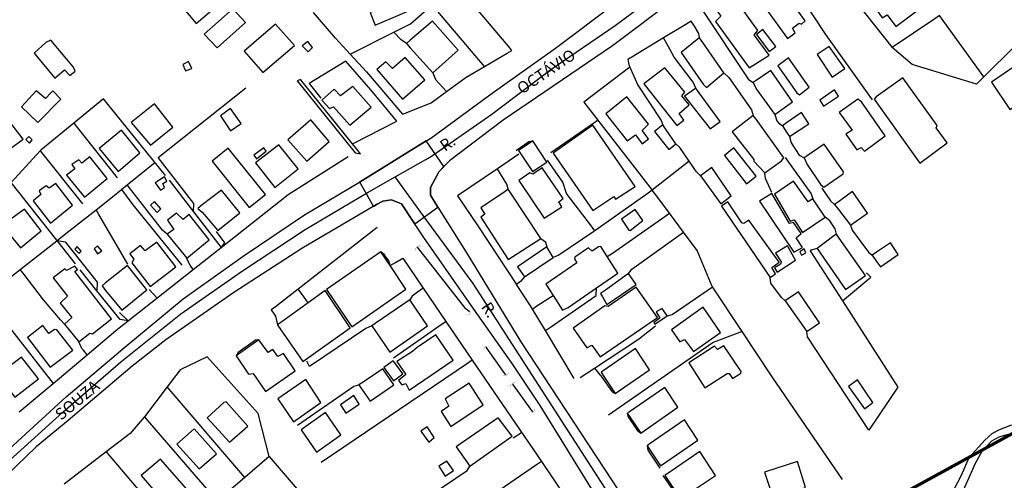
# Model space of a CAD drawing. Units: millimetres. Extents: x -40 to 181006, y 6 to 1671586.
# Drawn here: x 178415 to 178629, y 1670271 to 1670371 of the extents above; entities that cross this region are included whole.
import ezdxf
from ezdxf.enums import TextEntityAlignment as Align

# ---------------------------------------------------------------- set-up
doc = ezdxf.new("R2010")
doc.units = ezdxf.units.MM
doc.header["$LTSCALE"] = 10
doc.header["$MEASUREMENT"] = 0
doc.layers.add('Traçado Viario', color=7, linetype='Continuous', lineweight=60)
for name, color, linetype in [('V-ARROIO', 144, 'Continuous'), ('V-BUEIRO', 5, 'Continuous'), ('V-EDIFICACAO', 5, 'Continuous'), ('V-ESCADA', 4, 'Continuous'), ('V-LOTE', 1, 'Continuous'), ('V-NOME_DOS_LOGRADOUROS', 7, 'Continuous'), ('V-QUADRA', 2, 'Continuous'), ('V-TESTADA', 5, 'Continuous'), ('V-VALETA', 6, 'Continuous')]:
    doc.layers.add(name, color=color, linetype=linetype)
doc.layers.add('V-CRUZAMENTO', color=1, linetype='Continuous', plot=False)
doc.layers.add('V-EIXO_DE_LOGRADOURO', color=3, linetype='Continuous', plot=False)
doc.styles.get("Standard").update_dxf_attribs({"font": 'ARIAL.TTF'})

# ---------------------------------------------------------------- blocks, each defined once
blk = doc.blocks.new('305')
at = {"color": 0, "linetype": 'ByBlock', "lineweight": -2, "const_width": 0.05}
blk.add_lwpolyline([(0.73, 0.39, 0.60863), (-0.73, 0.38)], format="xyb", dxfattribs=at)

msp = doc.modelspace()

# ---------------------------------------------------------------- linework, layer by layer
at = {"layer": 'Traçado Viario'}
msp.add_line((178655.143, 1670295.221), (178566.285, 1670246.564), dxfattribs=at)
at = {"layer": 'V-ARROIO'}
for points in [[(178615.23, 1670264.88), (178619.32, 1670272.6), (178620.94, 1670276.37), (178624.33, 1670280.17), (178625.91, 1670281.62), (178627.36, 1670282.38), (178629.98, 1670283.37), (178631.71, 1670283.64), (178636.7, 1670283.79), (178639.73, 1670283.52), (178641.74, 1670282.42), (178644.84, 1670279.03), (178647.85, 1670275.23), (178649.89, 1670273.44), (178653.43, 1670272.26), (178655.35, 1670273.55), (178658.59, 1670276.22), (178663.63, 1670278.62), (178666.48, 1670279.23), (178667.43, 1670278.89), (178669.07, 1670277.82), (178674.7, 1670271.77), (178680.66, 1670264.65)], [(178652.81, 1670270.73), (178648.47, 1670272.56), (178645.36, 1670275.64), (178642.51, 1670279.61), (178640.93, 1670281.25), (178640.05, 1670281.7), (178637.31, 1670282.2), (178631.61, 1670282.01), (178627.4, 1670280.79), (178625.8, 1670279.92), (178623.68, 1670277.71), (178622.27, 1670275.12), (178615.29, 1670259.36)]]:
    msp.add_lwpolyline(points, dxfattribs=at)
at = {"layer": 'V-CRUZAMENTO'}
for points in [[(178500.62, 1670327.45), (178500.62, 1670327.45), (178500.98127, 1670326.90654), (178505.96, 1670330.56), (178505.96, 1670330.56), (178504.36, 1670333.1), (178504.36, 1670334.78), (178505.86, 1670337.59), (178505.86, 1670337.59), (178506.18, 1670338.19), (178507.28019, 1670339.30916), (178503.41176, 1670344.84824), (178501.36, 1670343.58), (178490.65, 1670336.98), (178489.34, 1670336.19), (178489.0181, 1670335.99728), (178492.04278, 1670330.67607), (178492.85, 1670331.15), (178494.06, 1670331.86), (178495.9, 1670332.09), (178498.07, 1670331.28)], [(178492.85, 1670331.15), (178492.85, 1670331.15)]]:
    msp.add_lwpolyline(points, close=True, dxfattribs=at)
at = {"layer": 'V-EDIFICACAO'}
for points in [[(178449.48, 1670375.22), (178453.67, 1670370.26), (178461.82, 1670377.27), (178459.86, 1670379.61), (178458.66, 1670378.63), (178456.44, 1670381.19), (178449.48, 1670375.22)], [(178578.42, 1670380.64), (178574.2, 1670377.35), (178581.67, 1670367.02), (178583.33, 1670368.21), (178582.74, 1670369.24), (178584.19, 1670370.31), (178584.7, 1670370.09), (178585.47, 1670370.82), (178582.05, 1670375.56), (178582.14, 1670375.9), (178581.88, 1670375.77), (178578.42, 1670380.64)], [(178600.45, 1670373.89), (178602.16, 1670371.46), (178603.19, 1670372.1), (178605.07, 1670369.58), (178610.7, 1670373.81), (178607.24, 1670378.67), (178600.45, 1670373.89)], [(178491.28, 1670372.61), (178492.43, 1670369.92), (178503.19, 1670374.53), (178502.17, 1670377.35), (178491.28, 1670372.61)], [(178574.45, 1670367.83), (178575.18, 1670368.73), (178569.41, 1670376.84), (178565.49, 1670374.23), (178567.19, 1670371.84), (178566.04, 1670370.69), (178573.34, 1670360.66), (178577.65, 1670363.39), (178574.45, 1670367.83)], [(178455.42, 1670367.96), (178458.19, 1670364.97), (178464.34, 1670370.48), (178461.56, 1670373.42), (178455.42, 1670367.96)], [(178470.79, 1670370.09), (178464.04, 1670364.24), (178468.05, 1670359.63), (178474.93, 1670365.52), (178470.79, 1670370.09)], [(178499.18, 1670365.91), (178500, 1670365), (178504.86, 1670359.59), (178510.37, 1670364.46), (178504.82, 1670370.78), (178500, 1670366.62), (178499.18, 1670365.91)], [(178576.33, 1670368.94), (178574.96, 1670367.87), (178577.7, 1670364.2), (178579.11, 1670365.27), (178576.33, 1670368.94)], [(178421.09, 1670366.12), (178418.57, 1670363.86), (178423.05, 1670358.44), (178425.19, 1670360.23), (178426.3, 1670358.99), (178427.49, 1670359.93), (178427.11, 1670360.78), (178422.2, 1670366.68), (178421.09, 1670366.12)], [(178476.59, 1670365.44), (178477.87, 1670364.16), (178478.86, 1670365.1), (178477.79, 1670366.34), (178476.59, 1670365.44)], [(178562.58, 1670367.19), (178562.05, 1670366.76), (178558.61, 1670363.99), (178563.35, 1670357.11), (178564.12, 1670356.39), (178567.88, 1670359.59), (178563.33, 1670366.11), (178562.58, 1670367.19)], [(178590.68, 1670365.31), (178588.03, 1670363.52), (178591.32, 1670358.65), (178594.05, 1670360.49), (178590.68, 1670365.31)], [(178450.76, 1670361.38), (178451.36, 1670360.02), (178452.73, 1670360.49), (178451.96, 1670362.07), (178450.76, 1670361.38)], [(178498.92, 1670362.88), (178496.15, 1670360.49), (178494.7, 1670361.98), (178492.73, 1670360.32), (178498.28, 1670353.91), (178503.15, 1670358.1), (178498.92, 1670362.88)], [(178581.84, 1670362.83), (178579.58, 1670361.08), (178583.67, 1670355.23), (178584.23, 1670354.85), (178586.36, 1670356.47), (178581.84, 1670362.83)], [(178630.85, 1670361), (178625.82, 1670357.54), (178629.74, 1670351.65), (178634.91, 1670355.06), (178630.85, 1670361)], [(178555.07, 1670360.7), (178550.54, 1670357.24), (178557.67, 1670348.23), (178559.21, 1670349.34), (178558.19, 1670350.79), (178560.32, 1670352.67), (178558.78, 1670354.59), (178559.42, 1670355.41), (178555.07, 1670360.7)], [(178574.24, 1670357.5), (178574.82, 1670356.13), (178578.89, 1670350.54), (178582.69, 1670353.31), (178578.04, 1670360.06), (178574.87, 1670357.92), (178574.24, 1670357.5)], [(178606.6, 1670358.52), (178600.8, 1670354.42), (178600.41, 1670353.87), (178610.27, 1670340.08), (178616.17, 1670344.48), (178613.82, 1670347.72), (178614.03, 1670348.19), (178606.6, 1670358.52)], [(178419.04, 1670355.66), (178415.88, 1670352.25), (178419.42, 1670348.87), (178424.33, 1670353.87), (178422.64701, 1670355.69286), (178422.64701, 1670355.69286), (178422.2, 1670355.23), (178421.05, 1670354), (178419.04, 1670355.66)], [(178484.92, 1670354.64), (178483.51, 1670356.05), (178480.86, 1670353.7), (178482.53, 1670351.9), (178483.38, 1670352.2), (178486.88, 1670348.28), (178491.54, 1670352.16), (178487.57, 1670356.6), (178484.92, 1670354.64)], [(178561.77, 1670356.26), (178561.01, 1670355.72), (178559.38, 1670354.55), (178564.93, 1670347.51), (178567.07, 1670349.04), (178562.3, 1670355.54), (178561.77, 1670356.26)], [(178588.63, 1670353.7), (178589.4, 1670352.37), (178592.68, 1670354.55), (178591.83, 1670355.92), (178588.63, 1670353.7)], [(178439.62, 1670348.87), (178443.8, 1670343.92), (178448.63, 1670347.85), (178444.66, 1670352.89), (178439.62, 1670348.87)], [(178546.87, 1670354.42), (178542.3, 1670350.75), (178546.91, 1670344.9), (178548.71, 1670346.18), (178550.2, 1670344.22), (178551.57, 1670345.33), (178550.2, 1670347.12), (178551.57, 1670348.49), (178546.87, 1670354.42)], [(178596.87, 1670353.91), (178592.85, 1670351.01), (178595.63, 1670347.21), (178594.26, 1670346.31), (178596.65, 1670342.94), (178597.55, 1670343.41), (178598.28, 1670342.64), (178602.76, 1670345.93), (178597.64, 1670353.31), (178596.87, 1670353.91)], [(178412.34, 1670350.28), (178407.77, 1670346.7), (178411.4, 1670341.7), (178416.18, 1670345.24), (178412.34, 1670350.28)], [(178461.1, 1670351.9), (178458.92, 1670350.32), (178461.1, 1670347.04), (178463.36, 1670348.62), (178461.1, 1670351.9)], [(178574.24, 1670350.37), (178573.57, 1670349.85), (178569.63, 1670346.82), (178574.37, 1670340.85), (178574.37, 1670340.5), (178576.72, 1670337.99), (178580.34, 1670340.59), (178580.81, 1670341.23), (178574.82, 1670349.56), (178574.24, 1670350.37)], [(178580.52, 1670348.15), (178581.41, 1670346.79), (178582.05, 1670345.8), (178586.24, 1670348.57), (178584.66, 1670351.01), (178581.43, 1670348.78), (178580.52, 1670348.15)], [(178473.52, 1670345.12), (178477.58, 1670340.5), (178482.44, 1670344.73), (178478.47, 1670349.43), (178473.52, 1670345.12)], [(178530.95, 1670342.21), (178539.53, 1670329.83), (178544.05, 1670332.86), (178544.44, 1670332.26), (178548.66, 1670335), (178539.48, 1670348.28), (178530.95, 1670342.21)], [(178554.64, 1670348.32), (178553.96, 1670347.77), (178552.85, 1670346.87), (178555.92, 1670342.98), (178557.46, 1670344.26), (178555.37, 1670347.27), (178554.64, 1670348.32)], [(178432.66, 1670343.24), (178436.76, 1670338.24), (178441.46, 1670342.26), (178437.53, 1670347.17), (178432.66, 1670343.24)], [(178417.46, 1670345.84), (178416.78, 1670345.16), (178417.55, 1670344.39), (178418.19, 1670345.12), (178417.46, 1670345.84)], [(178466.47, 1670340.12), (178470.7, 1670334.78), (178475.74, 1670338.84), (178471.51, 1670344.01), (178466.47, 1670340.12)], [(178526.55, 1670344.9), (178525.92, 1670344.47), (178523.43, 1670342.77), (178526.46, 1670338.24), (178529.58, 1670340.29), (178526.83, 1670344.47), (178526.55, 1670344.9)], [(178585.25, 1670341.23), (178585.86, 1670339.78), (178588.88, 1670335.34), (178589.48, 1670334.87), (178593.67, 1670337.77), (178593.79, 1670338.16), (178589.57, 1670344.18), (178585.86, 1670341.65), (178585.25, 1670341.23)], [(178460.58, 1670343.28), (178457.12, 1670340.46), (178465.15, 1670330.43), (178468.65, 1670333.29), (178460.58, 1670343.28)], [(178466.13, 1670341.79), (178466.69, 1670341.02), (178468.82, 1670342.64), (178468.27, 1670343.37), (178466.13, 1670341.79)], [(178570.01, 1670343.37), (178568.01, 1670341.7), (178572.79, 1670335.55), (178574.88, 1670337.22), (178570.01, 1670343.37)], [(178426.73, 1670339.78), (178427.37, 1670338.8), (178425.62, 1670337.47), (178429.46, 1670332.73), (178434.37, 1670336.75), (178430.65, 1670341.44), (178428.9, 1670340.08), (178428.26, 1670340.76), (178426.73, 1670339.78)], [(178528.55, 1670339.05), (178526.51, 1670337.69), (178525.86, 1670337.99), (178523.47, 1670336.28), (178528.94, 1670328.17), (178532.78, 1670330.6), (178532.14, 1670331.71), (178533.12, 1670332.44), (178528.55, 1670339.05)], [(178562.84, 1670337.3), (178563.59, 1670336.26), (178567.19, 1670331.28), (178569.46, 1670332.99), (178565.23, 1670339.14), (178563.59, 1670337.88), (178562.84, 1670337.3)], [(178421.86, 1670334.66), (178421.17, 1670335.17), (178419.64, 1670334.06), (178420.06, 1670333.25), (178418.4, 1670331.88), (178422.16, 1670327.1), (178426.9, 1670330.98), (178423.31, 1670335.68), (178421.86, 1670334.66)], [(178444.79, 1670335.77), (178445.94, 1670334.19), (178446.83, 1670334.78), (178446.45, 1670335.64), (178447.3, 1670336.19), (178446.79, 1670337.13), (178444.79, 1670335.77)], [(178582.91, 1670336.15), (178578.81, 1670333.37), (178582.22, 1670327.53), (178583.08, 1670327.78), (178584.87, 1670325.09), (178589.78, 1670328.34), (178587.09, 1670332.31), (178586.11, 1670331.71), (178582.91, 1670336.15)], [(178454.0031, 1670330.26903), (178454.92, 1670329.43), (178458.32, 1670325.48), (178463.1, 1670329.32), (178459.13, 1670334.23), (178454.92, 1670331.02), (178454.0031, 1670330.26903)], [(178521.21, 1670334.4), (178520.53, 1670333.94), (178515.28, 1670330.39), (178516.13, 1670329.02), (178515.28, 1670328.38), (178521.21, 1670319.2), (178528.26, 1670323.73), (178521.78, 1670333.53), (178521.21, 1670334.4)], [(178582.05, 1670326.97), (178578.21, 1670333.5), (178575.56, 1670331.84), (178582.99, 1670320.82), (178584.87, 1670321.85), (178583.5, 1670323.9), (178584.61, 1670324.84), (178582.95, 1670327.23), (178582.05, 1670326.97)], [(178591.83, 1670331.11), (178592.65, 1670330.04), (178595.25, 1670326.63), (178598.92, 1670329.23), (178595.71, 1670333.89), (178592.65, 1670331.7), (178591.83, 1670331.11)], [(178444.61, 1670331.75), (178443.8, 1670330.98), (178445.21, 1670329.36), (178445.98, 1670330.17), (178444.61, 1670331.75)], [(178573.3, 1670327.7), (178572.19, 1670327.01), (178571.76, 1670327.14), (178568.69, 1670331.71), (178567.32, 1670330.73), (178577.87, 1670315.31), (178579.06, 1670316.13), (178578.21, 1670317.49), (178579.83, 1670318.64), (178573.3, 1670327.7)], [(178411.7, 1670326.54), (178415.67, 1670321.76), (178420.11, 1670325.39), (178416.52, 1670330.09), (178411.7, 1670326.54)], [(178449.4, 1670329.23), (178447.43, 1670327.7), (178448.8, 1670325.73), (178447.39, 1670324.71), (178451.62, 1670319.54), (178456.44, 1670323.47), (178452.17, 1670328.93), (178450.81, 1670327.87), (178449.4, 1670329.23)], [(178545.68, 1670327.95), (178547.3, 1670325.56), (178547.6, 1670325.52), (178550.33, 1670327.65), (178548.66, 1670330.04), (178545.68, 1670327.95)], [(178592.21, 1670324.71), (178591.67, 1670324.31), (178588.03, 1670321.63), (178594.22, 1670312.71), (178598.49, 1670315.78), (178592.81, 1670323.86), (178592.21, 1670324.71)], [(178442.61, 1670321.12), (178441.63, 1670322.27), (178439.32, 1670320.44), (178440.17, 1670319.28), (178439.7, 1670318.47), (178443.68, 1670313.35), (178449.23, 1670317.66), (178445.13, 1670323), (178442.61, 1670321.12)], [(178599.94, 1670320.14), (178600.9, 1670318.79), (178601.73, 1670317.62), (178605.58, 1670320.27), (178603.91, 1670322.83), (178600.9, 1670320.79), (178599.94, 1670320.14)], [(178427.88, 1670322.06), (178427.37, 1670321.46), (178428.26, 1670320.57), (178428.77, 1670321.04), (178427.88, 1670322.06)], [(178432.32, 1670322.15), (178431.55, 1670321.55), (178432.32, 1670320.44), (178433.22, 1670321.08), (178432.32, 1670322.15)], [(178495.63, 1670317.91), (178493.63, 1670320.91), (178481.89, 1670312.75), (178487.35, 1670304.64), (178499.01, 1670312.84), (178495.63, 1670317.91)], [(178523.22, 1670317.66), (178524.71, 1670315.48), (178530.95, 1670319.67), (178529.54, 1670321.97), (178523.22, 1670317.66)], [(178530.9, 1670311.46), (178532.95, 1670308.27), (178534.19, 1670308.82), (178540.3, 1670313.07), (178544.95, 1670316.3), (178542.64, 1670319.85), (178541.24, 1670322.02), (178540.72, 1670321.97), (178539.36, 1670320.99), (178538.55, 1670321.76), (178535.64, 1670319.75), (178535.51, 1670319.37), (178536.03, 1670318.52), (178529.32, 1670313.91)], [(178579.06, 1670320.57), (178580.3, 1670318.69), (178580.09, 1670318.22), (178578.81, 1670317.45), (178579.4, 1670316.51), (178583.38, 1670319.07), (178581.67, 1670322.15), (178579.06, 1670320.57)], [(178584.27, 1670320.91), (178584.66, 1670320.18), (178585.64, 1670320.65), (178585.25, 1670321.5), (178584.27, 1670320.91)], [(178427.41, 1670316.59), (178427.96, 1670317.06), (178427.41, 1670317.79), (178425.62, 1670316.81), (178425.23, 1670317.19), (178422.71, 1670315.27), (178425.79, 1670311.3), (178424.25, 1670309.81), (178426.77, 1670306.65), (178425.19, 1670305.24), (178428.26, 1670301.4), (178430.65, 1670303.27), (178431.25, 1670303.15), (178435.35, 1670306.39), (178427.41, 1670316.59)], [(178433.2884, 1670313.52476), (178434.06, 1670312.54), (178437.57, 1670308.23), (178442.95, 1670312.67), (178438.81, 1670317.92), (178434.06, 1670314.15), (178433.2884, 1670313.52476)], [(178541.13674, 1670311.83532), (178541.59, 1670311.13), (178542.56, 1670309.51), (178548.88, 1670313.82), (178547.26, 1670316.17), (178542.22, 1670312.61), (178541.13674, 1670311.83532)], [(178477.93, 1670309.88), (178472.51, 1670305.97), (178471.26, 1670305.07), (178471.34, 1670304.96), (178476.76, 1670297.13), (178487.01, 1670304.47), (178481.55, 1670312.5)], [(178542.81, 1670309.08), (178542.09, 1670309.17), (178535.26, 1670304.38), (178538.2, 1670300.11), (178539.31, 1670300.67), (178541.06, 1670298.15), (178553.49, 1670306.69), (178548.88, 1670313.22), (178542.81, 1670309.08)], [(178584.02, 1670312.24), (178581.16, 1670310.28), (178585.81, 1670303.62), (178588.54, 1670305.49), (178584.02, 1670312.24)], [(178491.67, 1670304.9), (178492.3, 1670303.97), (178495.55, 1670299.18), (178503.75, 1670304.85), (178499.91, 1670310.53), (178492.4, 1670305.4), (178491.67, 1670304.9)], [(178553.23, 1670307.93), (178554, 1670306.56), (178552.68, 1670305.58), (178552.89, 1670305.24), (178555.58, 1670307.07), (178554.51, 1670308.65), (178553.23, 1670307.93)], [(178556.52, 1670304.04), (178558.36, 1670301.4), (178559.38, 1670301.91), (178561.26, 1670299.3), (178567.11, 1670303.44), (178563.39, 1670308.91), (178556.52, 1670304.04)], [(178423.01, 1670304.09), (178421.77, 1670303.23), (178420.45, 1670304.94), (178417.16, 1670302.33), (178422.07, 1670295.97), (178426.94, 1670299.6), (178423.52, 1670304), (178423.01, 1670304.09)], [(178470.27, 1670299.73), (178469.25, 1670299.13), (178467.24, 1670301.86), (178462.29, 1670298.41), (178464.98, 1670294.39), (178466.01, 1670294.56), (178468.65, 1670290.68), (178475.06, 1670295.16), (178472.58, 1670298.88), (178471.3, 1670298.24), (178470.27, 1670299.73)], [(178497.09, 1670297.17), (178499.01, 1670294.35), (178497.47, 1670293.07), (178498.2, 1670292.13), (178499.01, 1670292.43), (178499.78, 1670290.93), (178509.26, 1670297.47), (178505.54, 1670302.93), (178501.49, 1670300.21), (178500.46, 1670299.33), (178497.09, 1670297.17)], [(178541.27788, 1670294.86902), (178541.75, 1670294.15), (178544.35, 1670290.21), (178551.78, 1670295.33), (178548.71, 1670299.99), (178541.75, 1670295.18), (178541.27788, 1670294.86902)], [(178567.88, 1670300.58), (178566.51, 1670299.77), (178565.87, 1670300.46), (178560.28, 1670296.87), (178563.74, 1670291.45), (178568.56, 1670294.56), (178569.03, 1670294.56), (178569.71, 1670293.5), (178571.55, 1670294.65), (178571.59, 1670294.99), (178567.88, 1670300.58)], [(178415.88, 1670298.11), (178410.76, 1670294.18), (178414.43, 1670289.48), (178419.55, 1670293.41), (178415.88, 1670298.11)], [(178494.27, 1670295.89), (178496.36, 1670292.98), (178498.37, 1670294.52), (178496.62, 1670296.91), (178496.31701, 1670297.27398), (178494.27, 1670295.89)], [(178488.89, 1670292.13), (178489.32, 1670291.5), (178491.28, 1670288.59), (178496.4, 1670292.09), (178494.06, 1670295.59), (178489.79, 1670292.73), (178488.89, 1670292.13)], [(178471.34, 1670289.1), (178474.72, 1670284.15), (178480.65, 1670288.33), (178477.41, 1670293.28), (178471.34, 1670289.1)], [(178596.78, 1670293.2), (178594.86, 1670291.79), (178598.32, 1670286.96), (178600.11, 1670288.29), (178596.78, 1670293.2)], [(178507.55, 1670289.06), (178508.32, 1670287.48), (178506.65, 1670286.37), (178508.79, 1670283.08), (178515.79, 1670287.82), (178512.71, 1670292.51), (178507.55, 1670289.06)], [(178546.96, 1670285.98), (178547.42, 1670285.3), (178549.86, 1670281.67), (178557.93, 1670287.31), (178555.11, 1670291.53), (178547.42, 1670286.29), (178546.96, 1670285.98)], [(178459.64, 1670288.29), (178456.01, 1670284.96), (178460.88, 1670279.71), (178464.81, 1670283.21), (178460.16, 1670288.46), (178459.64, 1670288.29)], [(178484.88, 1670287.82), (178486.07, 1670286.02), (178488.93, 1670287.95), (178487.78, 1670289.78), (178484.88, 1670287.82)], [(178481.63, 1670286.11), (178476.38, 1670282.4), (178479.67, 1670277.53), (178485, 1670281.29), (178481.63, 1670286.11)], [(178509.9, 1670278.72), (178512.89, 1670274.5), (178522.06, 1670280.99), (178519.03, 1670285), (178509.9, 1670278.72)], [(178551.23, 1670278.94), (178551.7, 1670278.25), (178554.17, 1670274.63), (178562.24, 1670280.18), (178559.34, 1670284.53), (178551.7, 1670279.26), (178551.23, 1670278.94)], [(178453.2, 1670282.61), (178449.44, 1670279.32), (178454.31, 1670273.94), (178458.02, 1670277.23), (178453.2, 1670282.61)], [(178502.25, 1670282.1), (178504, 1670279.71), (178505.16, 1670280.73), (178503.62, 1670283.04), (178502.25, 1670282.1)], [(178445.94, 1670276.03), (178441.75, 1670272.53), (178447.9, 1670265.36), (178452.13, 1670268.95), (178445.94, 1670276.03)], [(178562.67, 1670277.7), (178555.11, 1670272.49), (178558.48, 1670267.49), (178566.04, 1670272.53), (178562.67, 1670277.7)], [(178507.89, 1670275.61), (178506.18, 1670274.5), (178507.51, 1670272.4), (178509.34, 1670273.56), (178507.89, 1670275.61)], [(178576.67, 1670273.26), (178578.51, 1670267.58), (178585.55, 1670269.93), (178583.8, 1670275.56), (178576.67, 1670273.26)]]:
    msp.add_lwpolyline(points, close=True, dxfattribs=at)
at = {"layer": 'V-EIXO_DE_LOGRADOURO'}
for points in [[(178496.69, 1670337.07), (178503.39, 1670340.88), (178504.59, 1670341.56), (178517.62, 1670350.66), (178530.42, 1670360.29), (178544.37, 1670369.85), (178557.94, 1670380.01), (178568.29, 1670390.61), (178572.34, 1670394.75), (178575.24, 1670398.08)], [(178308.49, 1670218.98), (178323.87, 1670224.46), (178350.93, 1670232.31), (178364.5, 1670237.45), (178377.53, 1670243.88), (178390.41, 1670252.75), (178401.16, 1670263.98), (178412.59, 1670275.21), (178424.78, 1670286.21), (178437.36, 1670297.06), (178450.32, 1670307.45), (178463.66, 1670316.78), (178477.23, 1670325.73), (178490.87, 1670333.76), (178490.99, 1670333.83), (178496.69, 1670337.07)], [(178635.7, 1670120.94), (178631.29, 1670128.09), (178590.1, 1670194.71), (178564.8, 1670234.69), (178513.58, 1670314.05), (178502.81, 1670328.73), (178496.69, 1670337.07)]]:
    msp.add_lwpolyline(points, dxfattribs=at)
at = {"layer": 'V-ESCADA'}
msp.add_lwpolyline([(178488.08, 1670342.26), (178489.24, 1670342.07), (178489.24, 1670342.07), (178488.41, 1670343.1), (178476.22, 1670358.16), (178475.51, 1670357.84), (178488.08, 1670342.26)], close=True, dxfattribs=at)
at = {"layer": 'V-LOTE'}
for points in [[(178594.64, 1670398.82), (178589.69, 1670394.78), (178585.29, 1670391.09), (178584.31, 1670390.26), (178585.11, 1670389.25), (178604.27, 1670365.06), (178604.29, 1670365.04)], [(178600.02, 1670353.76), (178589.94, 1670367.87), (178581.77, 1670380.27), (178577.47, 1670385.92), (178563.19, 1670373.19), (178573.2, 1670358.13), (178574.24, 1670357.5)], [(178516.08, 1670360.96), (178520.99, 1670363.82), (178521.99, 1670364.4), (178521.15, 1670365.4), (178509.85, 1670378.8)], [(178496.42, 1670368.36), (178500.02, 1670370.16), (178504.74, 1670374.31)], [(178516.08, 1670360.96), (178504.74, 1670374.31)], [(178486.99, 1670363.64), (178483.84, 1670367.07), (178479.08, 1670372.64)], [(178614.56, 1670371.95), (178613.5, 1670371.24), (178604.29, 1670365.04)], [(178624.1, 1670358.7), (178614.56, 1670371.95)], [(178562.58, 1670367.19), (178562.43, 1670368.11), (178561.48, 1670369.65), (178560.79, 1670370.76), (178559.61, 1670370.04), (178554.8, 1670367.13)], [(178486.99, 1670363.64), (178496.42, 1670368.36)], [(178499.18, 1670365.91), (178498.03, 1670366.7), (178496.42, 1670368.36)], [(178554.8, 1670367.13), (178547.98, 1670363.01), (178547.09, 1670362.47), (178547.27, 1670361.4), (178547.52, 1670360.82)], [(178561.77, 1670356.26), (178561.24, 1670357.54), (178557.09, 1670362.94), (178555.36, 1670366.12), (178554.8, 1670367.13)], [(178630.99, 1670365.53), (178624.1, 1670358.7)], [(178486.99, 1670363.64), (178490.51, 1670359.82), (178498.32, 1670350.64), (178498.54, 1670350.74), (178504.55, 1670353.09), (178507.85, 1670355.52)], [(178624.1, 1670358.7), (178622.51, 1670357.13), (178608.62, 1670361.36), (178604.29, 1670365.04)], [(178487.63, 1670344.28), (178497.06, 1670349.14), (178491.44, 1670355.93), (178486.03, 1670362.08), (178478.14, 1670357.28), (178480.66, 1670354.11)], [(178507.85, 1670355.52), (178512.08, 1670358.64), (178516.08, 1670360.96)], [(178504.86, 1670359.59), (178505.44, 1670358.17), (178507.85, 1670355.52)], [(178547.52, 1670360.82), (178537.58, 1670353.24), (178552.34, 1670334.24)], [(178547.52, 1670360.82), (178549.24, 1670356.89), (178554.3, 1670349.27), (178554.64, 1670348.32)], [(178567.88, 1670359.59), (178568.94, 1670358.56), (178573.87, 1670351.56), (178574.24, 1670350.37)], [(178453.08, 1670329.54), (178453.14, 1670331.33), (178445.4, 1670341.28), (178464.39, 1670356.33)], [(178447.02, 1670337.38), (178433.59, 1670353.96), (178427.15, 1670348.69)], [(178578.89, 1670350.54), (178579.35, 1670349.23), (178579.68, 1670348.79), (178580.52, 1670348.15)], [(178427.15, 1670348.69), (178420.01, 1670342.86), (178419.9, 1670342.74)], [(178427.15, 1670348.69), (178427.95, 1670347.69), (178436.55, 1670336.9)], [(178539.71, 1670348.78), (178540.54, 1670349.38)], [(178560.34, 1670340.47), (178558.31, 1670343.45), (178557.46, 1670344.26)], [(178582.05, 1670345.8), (178582.4, 1670344.42), (178584.19, 1670341.77), (178585.25, 1670341.23)], [(178419.9, 1670342.74), (178413.61, 1670335.84)], [(178419.9, 1670342.74), (178429.02, 1670331.28)], [(178523.52, 1670342), (178518.85, 1670338.84)], [(178438.71, 1670335.35), (178444.71, 1670340.23)], [(178459.03, 1670321.79), (178473.57, 1670333.26), (178486.53, 1670341.47)], [(178539.95, 1670325.45), (178539.19, 1670326.45), (178533.82, 1670333.5), (178532.98, 1670335.94), (178529.7, 1670340.67)], [(178560.34, 1670340.47), (178559.34, 1670339.69), (178552.34, 1670334.24)], [(178562.84, 1670337.3), (178561.91, 1670338.17), (178560.34, 1670340.47)], [(178581.13, 1670341.29), (178586.75, 1670333.44), (178587.09, 1670332.31)], [(178518.85, 1670338.84), (178510.21, 1670332.99), (178514.77, 1670326.25), (178522.96, 1670313.81)], [(178521.21, 1670334.4), (178520.91, 1670335.53), (178519.5, 1670337.78), (178518.85, 1670338.84)], [(178578.24, 1670333.7), (178576.86, 1670336.74), (178576.72, 1670337.99)], [(178423.54, 1670323.34), (178423.47, 1670323.43), (178413.61, 1670335.84)], [(178437.53, 1670334.39), (178438.71, 1670335.35)], [(178447.39, 1670324.71), (178446.4, 1670325.59), (178438.71, 1670335.35)], [(178447.8, 1670336.41), (178453.08, 1670329.54)], [(178431.99, 1670329.97), (178435.57, 1670332.79), (178437.53, 1670334.39)], [(178437.53, 1670334.39), (178439.93, 1670331.03), (178450.58, 1670317.97)], [(178552.34, 1670334.24), (178551.45, 1670333.55), (178539.95, 1670325.45)], [(178556.1, 1670329.23), (178553.37, 1670332.92), (178552.34, 1670334.24)], [(178589.06, 1670334.63), (178590.96, 1670331.89), (178591.83, 1670331.11)], [(178423.54, 1670323.34), (178425.47, 1670324.86), (178431.99, 1670329.97)], [(178438.9, 1670318.18), (178432.58, 1670328.97), (178431.99, 1670329.97)], [(178453.08, 1670329.54), (178458.26, 1670322.8), (178459.03, 1670321.79)], [(178542.64, 1670319.85), (178543.74, 1670320.62), (178555.1, 1670328.53), (178556.1, 1670329.23)], [(178559.15, 1670325.11), (178556.1, 1670329.23)], [(178592.21, 1670324.71), (178591.97, 1670325.86), (178590.77, 1670327.6), (178589.78, 1670328.34)], [(178459.03, 1670321.79), (178459.86, 1670322.8), (178458.03, 1670325.24)], [(178492.82, 1670326.12), (178475.7, 1670312.8)], [(178539.95, 1670325.45), (178539.7, 1670325.27), (178532.15, 1670320.18), (178530.95, 1670319.67)], [(178547.26, 1670316.17), (178547.95, 1670317.16), (178558.15, 1670324.4), (178559.15, 1670325.11)], [(178565.39, 1670313.29), (178565.35, 1670313.35), (178562.07, 1670321.17), (178559.15, 1670325.11)], [(178595.25, 1670326.63), (178595.61, 1670325.54), (178599.15, 1670320.79), (178599.94, 1670320.14)], [(178415.56, 1670317.07), (178423.47, 1670323.29), (178423.54, 1670323.34)], [(178427.54, 1670318.3), (178423.77, 1670323.05), (178423.54, 1670323.34)], [(178423.54, 1670323.34), (178425.27, 1670323.05), (178432.26, 1670314.33), (178432.17, 1670312.47)], [(178528.26, 1670323.73), (178529.25, 1670323.02), (178529.26, 1670323), (178529.54, 1670321.97)], [(178452.98, 1670317.03), (178459.03, 1670321.79)], [(178588.03, 1670321.63), (178586.77, 1670321.24), (178586.55, 1670321.12), (178593.51, 1670310.29)], [(178452.98, 1670317.03), (178452.39, 1670318.03), (178451.53, 1670319.49)], [(178495.63, 1670317.91), (178496.82, 1670318.54), (178498.37, 1670319.51), (178502.78, 1670313.04)], [(178412.88, 1670314.97), (178415.56, 1670317.07)], [(178425.19, 1670305.24), (178424.26, 1670306.19), (178420.61, 1670310.52), (178416.4, 1670315.98), (178415.56, 1670317.07)], [(178432.17, 1670312.47), (178428.53, 1670317.01)], [(178438.91, 1670305.93), (178439, 1670306), (178452.98, 1670317.03)], [(178593.51, 1670310.29), (178599.69, 1670315.4), (178598.77, 1670316.32)], [(178524.71, 1670315.48), (178523.83, 1670314.46), (178522.96, 1670313.81)], [(178581.16, 1670310.28), (178580.34, 1670311.02), (178578.06, 1670314.13), (178577.87, 1670315.31)], [(178438.91, 1670305.93), (178437.2, 1670306.22), (178432.17, 1670312.47)], [(178445.18, 1670310.88), (178443.47, 1670312.7)], [(178475.7, 1670312.8), (178470.84, 1670309.02), (178469.91, 1670308.3), (178470.52, 1670307.4), (178470.83, 1670306.96), (178471.26, 1670305.07)], [(178477.93, 1670309.88), (178476.85, 1670311.3), (178475.7, 1670312.8)], [(178502.78, 1670313.04), (178501.57, 1670312.18), (178500.37, 1670311.32), (178499.91, 1670310.53)], [(178502.78, 1670313.04), (178507.7, 1670305.83)], [(178526.42, 1670308.51), (178525.99, 1670309.21), (178522.96, 1670313.81)], [(178529.24, 1670303.84), (178530.32, 1670304.59), (178540.22, 1670311.44), (178540.3, 1670313.07)], [(178555.58, 1670307.07), (178556.71, 1670307.36), (178565.39, 1670313.29)], [(178571.83, 1670303.62), (178565.39, 1670313.29)], [(178408.56, 1670310.44), (178422.7, 1670292.43)], [(178526.42, 1670308.51), (178527.42, 1670309.17), (178529.77, 1670310.71), (178530.9, 1670311.46)], [(178593.51, 1670310.29), (178605.48, 1670291.64), (178599.23, 1670282.33), (178586, 1670302.5), (178585.81, 1670303.62)], [(178437.09, 1670307.78), (178438.62, 1670306.22), (178438.91, 1670305.93)], [(178529.24, 1670303.84), (178526.42, 1670308.51)], [(178430.03, 1670298.6), (178436.28, 1670303.86), (178437, 1670304.43), (178438.91, 1670305.93)], [(178496.37, 1670297.98), (178506.69, 1670305.13), (178507.7, 1670305.83)], [(178507.7, 1670305.83), (178513.41, 1670297.45)], [(178491.67, 1670304.9), (178490.4, 1670304.3), (178478.18, 1670296.07), (178477.61, 1670297.21)], [(178535.48, 1670293.52), (178529.24, 1670303.84)], [(178539.86, 1670295.73), (178549.38, 1670301.99), (178553.04, 1670304.85)], [(178571.83, 1670303.62), (178565.55, 1670301.3), (178542.89, 1670285.55)], [(178593.52, 1670271.66), (178578.48, 1670293.63), (178571.83, 1670303.62)], [(178430.03, 1670298.6), (178429.25, 1670299.6), (178428.92, 1670300.01), (178428.26, 1670301.4)], [(178422.7, 1670292.43), (178430.03, 1670298.6)], [(178469.45, 1670276.6), (178469.44, 1670276.61), (178467.04, 1670285.9), (178456.03, 1670298.17), (178450.21, 1670295.36), (178447.38, 1670291.65)], [(178513.41, 1670297.45), (178512.4, 1670296.76), (178480.68, 1670275.3)], [(178513.41, 1670297.45), (178528.36, 1670275.53)], [(178536.79, 1670293.71), (178539.86, 1670295.73)], [(178415.36, 1670286.25), (178422.7, 1670292.43)], [(178447.38, 1670291.65), (178442.45, 1670285.2)], [(178464.16, 1670272.06), (178448.24, 1670290.65), (178447.38, 1670291.65)], [(178475.61, 1670283.37), (178487.79, 1670291.81), (178488.89, 1670292.13)], [(178442.45, 1670285.2), (178442.38, 1670285.1), (178439.38, 1670281.61), (178434.18, 1670277.62)], [(178442.45, 1670285.2), (178443.58, 1670283.89), (178457.33, 1670267.95), (178458.19, 1670266.95)], [(178522.23, 1670280.69), (178524.07, 1670281.79)], [(178434.18, 1670277.62), (178425.05, 1670270.62)], [(178434.18, 1670277.62), (178448.79, 1670260.37), (178449.87, 1670259.1)], [(178469.45, 1670276.6), (178479.42, 1670265.03), (178479.79, 1670261.81), (178461.29, 1670245.88)], [(178469.45, 1670276.6), (178464.16, 1670272.06)], [(178494.01, 1670260.54), (178494.71, 1670261.67), (178512.28, 1670273.62), (178512.89, 1670274.5)], [(178528.36, 1670275.53), (178527.34, 1670274.83), (178514.82, 1670266.24), (178508.16, 1670261.48), (178506.82, 1670261.05)], [(178528.36, 1670275.53), (178533.45, 1670268.07)], [(178464.16, 1670272.06), (178458.19, 1670266.95)]]:
    msp.add_lwpolyline(points, dxfattribs=at)
at = {"layer": 'V-QUADRA'}
for points in [[(178557.68, 1670375.94), (178543.73, 1670365.46), (178520.09, 1670349.36), (178508.5, 1670340.55), (178506.18, 1670338.19), (178505.86, 1670337.59), (178505.86, 1670337.59), (178504.36, 1670334.78), (178504.36, 1670333.1), (178505.96, 1670330.56), (178505.96, 1670330.56), (178512.34, 1670320.42), (178523.93, 1670301.43), (178548.41, 1670264.21)], [(178413.25, 1670278.25), (178425.53, 1670289.49), (178438.19, 1670300.28), (178450.85, 1670310.69), (178463.81, 1670319.96), (178477.08, 1670328.85), (178489.34, 1670336.19), (178490.65, 1670336.98), (178501.36, 1670343.58), (178504.45, 1670345.49), (178517.72, 1670355.21), (178531.44, 1670364.93), (178544.78, 1670374.96)], [(178558.29, 1670238.87), (178528.1, 1670287.68), (178522.02, 1670296.73), (178513.77, 1670308.5), (178502.94, 1670323.96), (178500.62, 1670327.45), (178498.07, 1670331.28), (178495.9, 1670332.09), (178494.06, 1670331.86), (178492.85, 1670331.15), (178476.55, 1670321.58), (178461.79, 1670312.08), (178447.1, 1670301.85), (178439.83, 1670296.14), (178425.98, 1670284.4), (178419.06, 1670278.73), (178412.67, 1670272.56), (178406.13, 1670266.66)]]:
    msp.add_lwpolyline(points, dxfattribs=at)
at = {"layer": 'V-TESTADA'}
for points in [[(178530.42, 1670342.39), (178539.71, 1670348.78)], [(178522.88, 1670342.81), (178525.65, 1670344.76), (178526.55, 1670344.9)], [(178495.63, 1670317.91), (178495.37, 1670318.91), (178494.33, 1670320.32), (178493.63, 1670320.91)], [(178467.24, 1670301.86), (178466.47, 1670301.75), (178462.77, 1670299.1), (178462.29, 1670298.41)], [(178539.86, 1670295.73), (178541.44, 1670293.81), (178543.67, 1670290.6), (178544.35, 1670290.21)], [(178546.96, 1670285.98), (178547.12, 1670285.18), (178549.13, 1670282.28), (178549.86, 1670281.67)], [(178551.23, 1670278.94), (178551.38, 1670277.99), (178553.99, 1670274.13)], [(178554.68, 1670272.5), (178558.52, 1670266.91)]]:
    msp.add_lwpolyline(points, dxfattribs=at)
at = {"layer": 'V-VALETA'}
for points in [[(178512.82719, 1670307.91228), (178511.99, 1670308.55), (178501.56, 1670321.91)], [(178520.68, 1670294.25), (178520.27, 1670294.84), (178516.42, 1670300.26)], [(178526.54, 1670286.28), (178526.12, 1670286.86), (178522.2, 1670292.28)]]:
    msp.add_lwpolyline(points, dxfattribs=at)

# ---------------------------------------------------------------- block references
at = {"layer": 'V-BUEIRO', "xscale": 0.999997000709853, "yscale": 0.999997000709853, "zscale": 0.999997000709853, "rotation": 35}
msp.add_blockref('305', (178502, 1670321.34), dxfattribs=at)
at = {"layer": 'V-BUEIRO'}
for p, rotation in [((178512.31, 1670308.11), 215), ((178516.76, 1670299.69), 42), ((178520.39, 1670294.91), 215), ((178522.54, 1670291.71), 42), ((178526.08, 1670286.85), 215)]:
    msp.add_blockref('305', p, dxfattribs=dict(at, rotation=rotation))

# ---------------------------------------------------------------- texts
at = {"layer": 'V-NOME_DOS_LOGRADOUROS'}
for s, height, rotation, p in [('OCTÁVIO', 2.50002, 34, (178524.60842, 1670354.18631)), ('R.', 2.50002, 34, (178507.91847, 1670341.82)), ('R.', 2.49978, 303, (178514.54031, 1670308.53334)), ('SOUZA', 2.50002, 39.5619269, (178424.90235, 1670283.71016))]:
    msp.add_text(s, height=height, rotation=rotation, dxfattribs=at).set_placement(p, align=Align.BOTTOM_LEFT)

doc.saveas('drawing.dxf')
